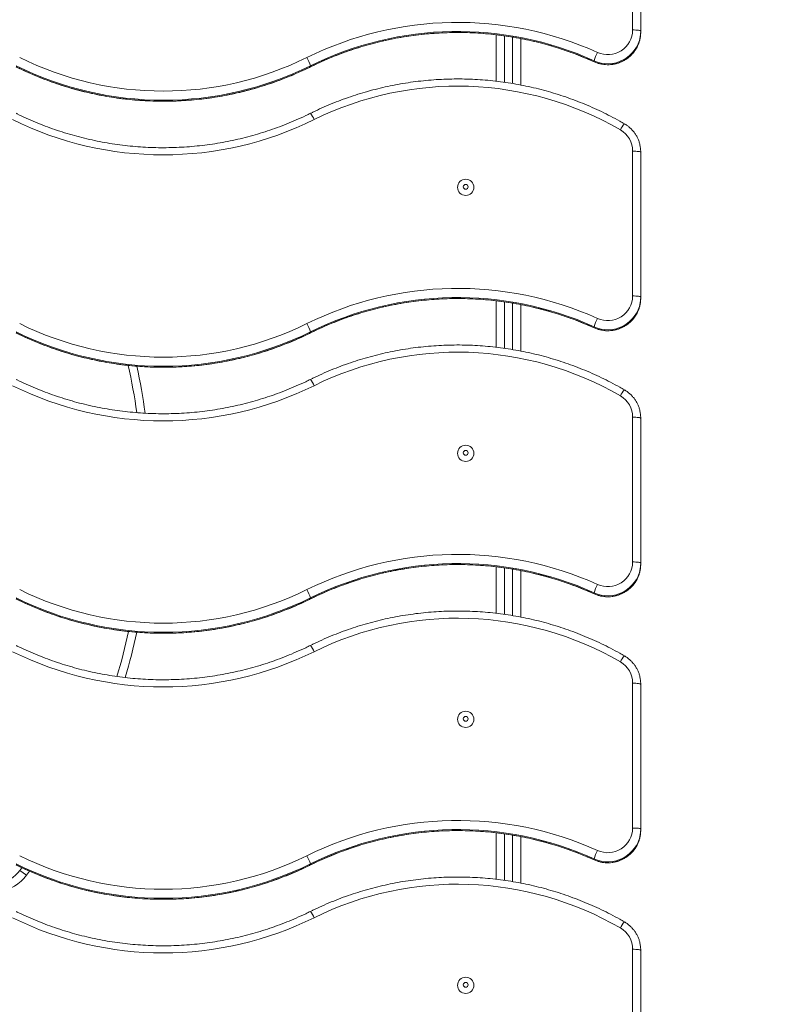
# Model space of a CAD drawing. Units: millimetres. Extents: x 21 to 168, y 24 to 240.
# Drawn here: x 122 to 137, y 90 to 110 of the extents above; entities that cross this region are included whole.
import ezdxf

# ---------------------------------------------------------------- set-up
doc = ezdxf.new("R2010")
doc.units = ezdxf.units.MM
doc.styles.add('SLDTEXTSTYLE0', font='TXT', dxfattribs={"width": 0.663})
doc.dimstyles.new('SLDDIMSTYLE0', dxfattribs={"dimtxt": 5, "dimasz": 3.302, "dimexe": 0, "dimexo": 0.0625, "dimgap": 1.25, "dimtad": 2, "dimlfac": 50, "dimrnd": 1e-09, "dimzin": 12, "dimdsep": 46, "dimtxsty": 'SLDTEXTSTYLE0', "dimsah": 1, "dimcen": 0.09, "dimadec": 0, "dimazin": 0, "dimtfac": 1, "dimtofl": 0, "dimtmove": 0, "dimatfit": 3, "dimfxl": 0, "dimfrac": 2, "dimtolj": 1, "dimtzin": 12, "dimarcsym": 0})
doc.dimstyles.new('SLDDIMSTYLE1', dxfattribs={"dimtxt": 5, "dimasz": 3.302, "dimexe": 0, "dimexo": 0.0625, "dimgap": 1.25, "dimtad": 2, "dimdec": 0, "dimlfac": 50, "dimrnd": 1e-09, "dimzin": 12, "dimdsep": 46, "dimtxsty": 'SLDTEXTSTYLE0', "dimsah": 1, "dimcen": 0.09, "dimadec": 0, "dimazin": 0, "dimtfac": 1, "dimtdec": 0, "dimtofl": 0, "dimtmove": 0, "dimatfit": 3, "dimfxl": 0, "dimfrac": 2, "dimtolj": 1, "dimtzin": 12, "dimarcsym": 0})

# ---------------------------------------------------------------- blocks, each defined once
blk = doc.blocks.new('*D2')
at = {"color": 7, "linetype": 'Continuous', "lineweight": 0}
for p, q in [((86.148, 132.619), (63.873, 132.619)), ((64.873, 64.949), (64.873, 132.619)), ((136.399, 64.949), (63.873, 64.949))]:
    blk.add_line(p, q, dxfattribs=at)
for points in [[(64.873, 132.619), (64.365, 129.317), (65.381, 129.317)], [(64.873, 64.949), (65.381, 68.251), (64.365, 68.251)]]:
    blk.add_solid(points, dxfattribs=at)
at = {"color": 7, "linetype": 'Continuous', "lineweight": 0, "insert": (58.427, 87.197), "char_height": 5, "attachment_point": 1, "rotation": 90, "style": 'SLDTEXTSTYLE0'}
blk.add_mtext('3400', dxfattribs=at)
blk = doc.blocks.new('*D3')
at = {"color": 7, "linetype": 'Continuous', "lineweight": 0}
for p, q in [((74.452, 120.443), (74.452, 53.9)), ((148.385, 76.934), (148.385, 53.9)), ((148.385, 54.9), (74.452, 54.9))]:
    blk.add_line(p, q, dxfattribs=at)
for points in [[(74.452, 54.9), (77.754, 54.392), (77.754, 55.408)], [(148.385, 54.9), (145.083, 55.408), (145.083, 54.392)]]:
    blk.add_solid(points, dxfattribs=at)
at = {"color": 7, "linetype": 'Continuous', "lineweight": 0, "insert": (102.698, 61.345), "char_height": 5, "attachment_point": 1, "style": 'SLDTEXTSTYLE0'}
blk.add_mtext('3700', dxfattribs=at)

msp = doc.modelspace()

# ---------------------------------------------------------------- linework, layer by layer
at = {"color": 7, "linetype": 'Continuous', "lineweight": 15}
for p, q in [((133.65908, 109.36373), (133.65908, 112.20499)), ((133.81908, 112.18553), (133.81908, 109.34428)), ((130.98272, 108.35648), (130.98272, 109.26878)), ((131.46272, 109.19383), (131.46272, 108.28225)), ((133.81908, 109.34428), (133.81908, 109.32482)), ((127.33607, 108.65903), (127.33607, 108.63958)), ((132.90326, 108.75859), (132.90326, 108.73913)), ((133.65908, 104.14226), (133.65908, 106.98352)), ((133.81908, 106.96407), (133.81908, 104.12281)), ((130.98272, 103.13502), (130.98272, 104.04731)), ((133.81908, 104.12281), (133.81908, 104.10335)), ((131.46272, 103.97236), (131.46272, 103.06078)), ((127.33607, 103.43757), (127.33607, 103.41811)), ((132.90326, 103.53712), (132.90326, 103.51767)), ((133.65908, 98.9208), (133.65908, 101.76205)), ((133.81908, 101.7426), (133.81908, 98.90134)), ((130.98272, 97.91355), (130.98272, 98.82585)), ((133.81908, 98.90134), (133.81908, 98.88189)), ((131.46272, 98.75089), (131.46272, 97.83932)), ((127.33607, 98.2161), (127.33607, 98.19665)), ((132.90326, 98.31566), (132.90326, 98.2962)), ((133.65908, 93.69933), (133.65908, 96.54059)), ((133.81908, 96.52113), (133.81908, 93.67988)), ((130.98272, 92.69208), (130.98272, 93.60438)), ((133.81908, 93.67988), (133.81908, 93.66042)), ((131.46272, 93.52943), (131.46272, 92.61785)), ((127.33607, 92.99463), (127.33607, 92.97518)), ((132.90326, 93.09419), (132.90326, 93.07473)), ((121.76118, 92.77051), (121.63277, 92.86595)), ((121.82078, 92.85138), (121.76118, 92.77051)), ((133.65908, 88.47786), (133.65908, 91.31912)), ((133.81908, 91.29967), (133.81908, 88.45841))]:
    msp.add_line(p, q, dxfattribs=at)
at = {"color": 8, "linetype": 'Continuous', "lineweight": 15}
for p, q in [((131.14272, 109.24775), (131.14272, 108.33612)), ((131.30272, 108.31151), (131.30272, 109.22271)), ((127.33565, 108.63831), (127.33607, 108.63958)), ((132.90367, 108.73787), (132.90326, 108.73913)), ((131.14272, 104.02628), (131.14272, 103.11465)), ((131.30272, 103.09004), (131.30272, 104.00124)), ((127.33565, 103.41684), (127.33607, 103.41811)), ((132.90367, 103.5164), (132.90326, 103.51767)), ((131.14272, 98.80482), (131.14272, 97.89319)), ((131.30272, 97.86857), (131.30272, 98.77978)), ((127.33565, 98.19537), (127.33607, 98.19665)), ((132.90367, 98.29494), (132.90326, 98.2962)), ((131.14272, 93.58335), (131.14272, 92.67172)), ((131.30272, 92.64711), (131.30272, 93.55831)), ((127.33565, 92.97391), (127.33607, 92.97518)), ((132.90367, 93.07347), (132.90326, 93.07473)), ((121.63277, 92.86595), (121.67206, 92.91911))]:
    msp.add_line(p, q, dxfattribs=at)
at = {"color": 7, "linetype": 'Continuous', "lineweight": 15, "flags": 128}
for points in [[(133.65908, 109.36373), (133.6903, 109.36336), (133.72031, 109.36225), (133.74797, 109.36045), (133.77222, 109.35803), (133.79212, 109.35509), (133.8069, 109.35172), (133.81601, 109.34807), (133.81908, 109.34428)], [(133.81908, 109.34428), (133.81551, 109.2768), (133.80858, 109.22894)], [(133.8139, 109.24368), (133.81551, 109.25735), (133.81908, 109.32482)], [(133.80843, 107.08019), (133.81557, 107.03092), (133.81908, 106.96407)], [(133.65908, 106.98352), (133.6903, 106.98315), (133.72031, 106.98204), (133.74797, 106.98024), (133.77222, 106.97782), (133.79212, 106.97487), (133.8069, 106.97151), (133.81601, 106.96786), (133.81908, 106.96407)], [(133.65908, 104.14226), (133.6903, 104.14189), (133.72031, 104.14078), (133.74797, 104.13899), (133.77222, 104.13657), (133.79212, 104.13362), (133.8069, 104.13025), (133.81601, 104.1266), (133.81908, 104.12281)], [(133.81908, 104.12281), (133.81551, 104.05534), (133.80858, 104.00747)], [(133.8139, 104.02221), (133.81551, 104.03588), (133.81908, 104.10335)], [(133.80843, 101.85872), (133.81557, 101.80945), (133.81908, 101.7426)], [(133.65908, 101.76205), (133.6903, 101.76168), (133.72031, 101.76057), (133.74797, 101.75878), (133.77222, 101.75636), (133.79212, 101.75341), (133.8069, 101.75004), (133.81601, 101.74639), (133.81908, 101.7426)], [(133.65908, 98.9208), (133.6903, 98.92042), (133.72031, 98.91932), (133.74797, 98.91752), (133.77222, 98.9151), (133.79212, 98.91215), (133.8069, 98.90879), (133.81601, 98.90514), (133.81908, 98.90134)], [(133.81908, 98.90134), (133.81551, 98.83387), (133.80858, 98.78601)], [(133.8139, 98.80075), (133.81551, 98.81441), (133.81908, 98.88189)], [(133.80843, 96.63725), (133.81557, 96.58798), (133.81908, 96.52113)], [(133.65908, 96.54059), (133.6903, 96.54021), (133.72031, 96.53911), (133.74797, 96.53731), (133.77222, 96.53489), (133.79212, 96.53194), (133.8069, 96.52858), (133.81601, 96.52493), (133.81908, 96.52113)], [(133.65908, 93.69933), (133.6903, 93.69896), (133.72031, 93.69785), (133.74797, 93.69605), (133.77222, 93.69363), (133.79212, 93.69068), (133.8069, 93.68732), (133.81601, 93.68367), (133.81908, 93.67988)], [(133.81908, 93.67988), (133.81551, 93.6124), (133.80858, 93.56454)], [(133.8139, 93.57928), (133.81551, 93.59295), (133.81908, 93.66042)], [(133.80843, 91.41579), (133.81557, 91.36652), (133.81908, 91.29967)], [(133.65908, 91.31912), (133.6903, 91.31875), (133.72031, 91.31764), (133.74797, 91.31584), (133.77222, 91.31342), (133.79212, 91.31047), (133.8069, 91.30711), (133.81601, 91.30346), (133.81908, 91.29967)]]:
    msp.add_lwpolyline(points, dxfattribs=at)
at = {"color": 7, "linetype": 'Continuous', "lineweight": 15}
for centre, radius in [((130.38288, 106.27387), 0.15964), ((130.38281, 106.2842), 0.04674), ((130.38288, 101.0529), 0.15964), ((130.38281, 101.06323), 0.04674), ((130.38288, 95.83193), 0.15964), ((130.38281, 95.84226), 0.04674), ((130.38288, 90.61096), 0.15964), ((130.38281, 90.62129), 0.04674)]:
    msp.add_circle(centre, radius, dxfattribs=at)
for centre, radius, start, end in [((130.22514, 102.82796), 6.68403, 65.759457, 116.289502), ((130.22514, 102.81081), 6.52292, 65.759246, 116.289712), ((130.22514, 102.7913), 6.52297, 65.759457, 116.289502), ((133.1714, 109.36655), 0.48769, 245.530326, 359.669295), ((124.44707, 114.5241), 6.3615, 243.70935, 296.29065), ((126.33675, 108.3145), 1.05704, 19.022871, 28.60937), ((133.99539, 108.41377), 1.14528, 153.618826, 162.477317), ((124.44707, 114.50696), 6.52261, 243.709626, 296.290374), ((124.44707, 114.4875), 6.52261, 243.709626, 296.290374), ((130.22492, 101.90035), 6.36054, 59.870881, 116.293382), ((124.44707, 113.59513), 6.68367, 243.709626, 296.290374), ((133.17534, 106.98285), 0.48374, 0.080026, 59.947896), ((130.22514, 97.60649), 6.68403, 65.759457, 116.289502), ((130.22514, 97.58934), 6.52292, 65.759246, 116.289712), ((130.22514, 97.56983), 6.52297, 65.759457, 116.289502), ((133.1714, 104.14508), 0.48769, 245.530326, 359.669295), ((124.44707, 109.30264), 6.3615, 243.70935, 296.29065), ((126.33675, 103.09303), 1.05704, 19.022871, 28.60937), ((133.99539, 103.1923), 1.14528, 153.618826, 162.477317), ((124.44707, 109.28549), 6.52261, 243.709626, 296.290374), ((124.44707, 109.26603), 6.52261, 243.709626, 296.290374), ((130.22492, 96.67888), 6.36054, 59.870881, 116.293382), ((111.82291, 100.15699), 12.38262, 7.817332, 12.152616), ((124.44707, 108.37366), 6.68367, 243.709626, 296.290374), ((133.17534, 101.76138), 0.48374, 0.080026, 59.947896), ((130.22514, 92.38503), 6.68403, 65.759457, 116.289502), ((130.22514, 92.36787), 6.52292, 65.759246, 116.289712), ((130.22514, 92.34836), 6.52297, 65.759457, 116.289502), ((133.1714, 98.92361), 0.48769, 245.530326, 359.669295), ((124.44707, 104.08117), 6.3615, 243.70935, 296.29065), ((126.33675, 97.87156), 1.05704, 19.022871, 28.60937), ((133.99539, 97.97083), 1.14528, 153.618826, 162.477317), ((124.44707, 104.06402), 6.52261, 243.709626, 296.290374), ((124.44707, 104.04457), 6.52261, 243.709626, 296.290374), ((130.22492, 91.45741), 6.36054, 59.870881, 116.293382), ((111.82291, 100.15699), 12.38262, 343.555156, 347.809355), ((124.44707, 103.15219), 6.68367, 243.709626, 296.290374), ((133.17534, 96.53991), 0.48374, 0.080026, 59.947896), ((130.22514, 87.16356), 6.68403, 65.759457, 116.289502), ((130.22514, 87.14641), 6.52292, 65.759246, 116.289712), ((130.22514, 87.1269), 6.52297, 65.759457, 116.289502), ((133.1714, 93.70215), 0.48769, 245.530326, 359.669295), ((124.44707, 98.8597), 6.3615, 243.70935, 296.29065), ((126.33675, 92.6501), 1.05704, 19.022871, 28.60937), ((133.99539, 92.74937), 1.14528, 153.618826, 162.477317), ((124.44707, 98.84255), 6.52261, 243.709626, 296.290374), ((124.44707, 98.8231), 6.52261, 243.709626, 296.290374), ((121.1191, 93.24773), 0.8, 233.282708, 323.378943), ((121.1191, 93.24773), 0.64, 233.282708, 323.378943), ((130.22492, 86.23595), 6.36054, 59.870881, 116.293382), ((124.44707, 97.93072), 6.68367, 243.709626, 296.290374), ((133.17534, 91.31844), 0.48374, 0.080026, 59.947896)]:
    msp.add_arc(centre, radius, start, end, dxfattribs=at)
at = {"color": 8, "linetype": 'Continuous', "lineweight": 15}
for centre, radius, start, end in [((133.17137, 109.3293), 0.64821, 245.567944, 352.409887), ((133.17136, 109.349), 0.64843, 245.577965, 349.329623), ((126.86481, 107.37472), 0.58858, 22.800463, 36.737695), ((133.88961, 107.16905), 0.52618, 138.100295, 153.776168), ((133.17137, 104.10783), 0.64821, 245.567944, 352.409887), ((133.17136, 104.12754), 0.64843, 245.577965, 349.329623), ((111.82291, 100.15699), 12.22262, 7.972816, 12.389109), ((126.86481, 102.15326), 0.58858, 22.800463, 36.737695), ((133.88961, 101.94758), 0.52618, 138.100295, 153.776168), ((133.17137, 98.88637), 0.64821, 245.567944, 352.409887), ((133.17136, 98.90607), 0.64843, 245.577965, 349.329623), ((111.82291, 100.15699), 12.22262, 343.437333, 347.716558), ((126.86481, 96.93179), 0.58858, 22.800463, 36.737695), ((133.88961, 96.72612), 0.52618, 138.100295, 153.776168), ((133.17137, 93.6649), 0.64821, 245.567944, 352.409887), ((133.17136, 93.6846), 0.64843, 245.577965, 349.329623), ((126.86481, 91.71032), 0.58858, 22.800463, 36.737695), ((133.88961, 91.50465), 0.52618, 138.100295, 153.776168)]:
    msp.add_arc(centre, radius, start, end, dxfattribs=at)
at = {"color": 7, "linetype": 'Continuous', "lineweight": 15}
for points, knots in [([(127.33564, 108.63831), (127.36711, 108.65367), (127.45908, 108.69858), (127.61365, 108.76876), (127.80006, 108.84686), (127.98888, 108.91906), (128.17986, 108.9854), (128.37284, 109.04579), (128.56763, 109.10016), (128.76403, 109.14848), (128.96186, 109.19069), (129.16091, 109.22675), (129.36101, 109.25663), (129.56194, 109.28029), (129.76352, 109.29771), (129.96556, 109.30888), (130.16784, 109.31379), (130.37018, 109.31243), (130.57238, 109.3048), (130.77424, 109.29091), (130.97556, 109.27077), (131.17615, 109.24441), (131.37582, 109.21185), (131.57436, 109.17311), (131.77159, 109.12824), (131.96731, 109.07729), (132.16133, 109.02029), (132.35348, 108.95734), (132.5435, 108.88835), (132.72716, 108.81561), (132.84624, 108.76316), (132.90367, 108.73787)], [0, 0, 0, 0, 0.01827589, 0.05342359, 0.08857216, 0.12372051, 0.15886865, 0.19401659, 0.22916434, 0.26431193, 0.29945936, 0.33460666, 0.36975383, 0.40490091, 0.44004789, 0.47519481, 0.51034168, 0.54548851, 0.58063533, 0.61578215, 0.65092898, 0.68607585, 0.72122277, 0.75636976, 0.79151684, 0.82666402, 0.86181133, 0.89695878, 0.93210638, 0.96725415, 1, 1, 1, 1]), ([(132.90367, 108.73787), (132.91551, 108.73279), (132.94694, 108.71929), (132.99993, 108.70229), (133.0625, 108.68847), (133.12618, 108.68094), (133.19029, 108.67967), (133.25422, 108.68471), (133.31734, 108.69599), (133.37904, 108.71342), (133.4387, 108.73681), (133.49576, 108.76595), (133.54964, 108.80054), (133.59983, 108.84026), (133.64583, 108.8847), (133.68719, 108.93344), (133.72351, 108.98599), (133.75441, 109.04185), (133.77974, 109.10045), (133.79867, 109.16129), (133.80984, 109.20925), (133.81257, 109.23695), (133.81322, 109.24354)], [0, 0, 0, 0, 0.031949432, 0.084809871, 0.137689241, 0.190576345, 0.243469476, 0.29636671, 0.34926543, 0.402163367, 0.455058408, 0.507948532, 0.560831891, 0.613706874, 0.666572176, 0.719426856, 0.77227038, 0.825102648, 0.877924016, 0.930735278, 0.983537648, 1, 1, 1, 1]), ([(121.55849, 108.63831), (121.59074, 108.62256), (121.68351, 108.57727), (121.83893, 108.50679), (122.02541, 108.42876), (122.21429, 108.35662), (122.40534, 108.29036), (122.59839, 108.23005), (122.79323, 108.17575), (122.9897, 108.12752), (123.18758, 108.08541), (123.38669, 108.04944), (123.58683, 108.01967), (123.78782, 107.99611), (123.98944, 107.9788), (124.19152, 107.96775), (124.39384, 107.96296), (124.59621, 107.96445), (124.79844, 107.9722), (125.00033, 107.98623), (125.20168, 108.0065), (125.40229, 108.03301), (125.60197, 108.06572), (125.80052, 108.10461), (125.99776, 108.14963), (126.19348, 108.20074), (126.3875, 108.25789), (126.57963, 108.32103), (126.76967, 108.3901), (126.95746, 108.46501), (127.13953, 108.54432), (127.26498, 108.60347), (127.32893, 108.63499), (127.33564, 108.63831)], [0, 0, 0, 0, 0.01800329, 0.05179484, 0.08558748, 0.11938033, 0.15317338, 0.18696662, 0.22076004, 0.25455361, 0.28834733, 0.32214119, 0.35593516, 0.38972923, 0.42352338, 0.45731761, 0.49111189, 0.5249062, 0.55870053, 0.59249486, 0.62628917, 0.66008344, 0.69387766, 0.72767182, 0.76146588, 0.79525984, 0.82905369, 0.86284741, 0.89664097, 0.93043438, 0.96422761, 0.99624201, 1, 1, 1, 1]), ([(133.49797, 107.52045), (133.46686, 107.53831), (133.37738, 107.5897), (133.2271, 107.67043), (133.04634, 107.76076), (132.86278, 107.84536), (132.67666, 107.92426), (132.48815, 107.99735), (132.29743, 108.06455), (132.1047, 108.12582), (131.91012, 108.18108), (131.71391, 108.23028), (131.51624, 108.27337), (131.31731, 108.31032), (131.11732, 108.34108), (130.91646, 108.36563), (130.71492, 108.38395), (130.5129, 108.396), (130.31061, 108.40179), (130.10823, 108.4013), (129.90596, 108.39455), (129.70401, 108.38152), (129.50256, 108.36224), (129.30182, 108.33673), (129.10198, 108.30501), (128.90323, 108.26711), (128.70577, 108.22306), (128.50979, 108.17292), (128.31549, 108.11673), (128.12305, 108.05454), (127.93266, 107.98641), (127.7445, 107.91243), (127.56204, 107.83401), (127.42652, 107.771), (127.35287, 107.73483), (127.33649, 107.72679)], [0, 0, 0, 0, 0.01677896, 0.04827167, 0.07976542, 0.11125939, 0.14275356, 0.17424794, 0.2057425, 0.23723724, 0.26873214, 0.3002272, 0.33172239, 0.36321771, 0.39471314, 0.42620867, 0.45770428, 0.48919995, 0.52069568, 0.55219144, 0.58368722, 0.615183, 0.64667877, 0.67817451, 0.70967019, 0.74116582, 0.77266137, 0.80415683, 0.83565218, 0.8671474, 0.8986425, 0.93013744, 0.96163223, 0.99146958, 1, 1, 1, 1]), ([(127.33649, 107.72679), (127.30503, 107.71142), (127.21306, 107.66651), (127.05849, 107.59633), (126.87208, 107.51824), (126.68326, 107.44603), (126.49227, 107.37969), (126.29929, 107.31931), (126.10451, 107.26493), (125.9081, 107.21661), (125.71028, 107.1744), (125.51122, 107.13834), (125.31113, 107.10847), (125.11019, 107.0848), (124.90861, 107.06738), (124.70658, 107.05621), (124.5043, 107.0513), (124.30196, 107.05266), (124.09976, 107.06029), (123.8979, 107.07418), (123.69658, 107.09432), (123.49598, 107.12068), (123.29632, 107.15325), (123.09777, 107.19198), (122.90055, 107.23685), (122.70482, 107.2878), (122.5108, 107.3448), (122.31867, 107.40777), (122.12861, 107.47667), (121.9408, 107.55142), (121.7587, 107.63056), (121.63158, 107.69036), (121.566, 107.72267), (121.55764, 107.72679)], [0, 0, 0, 0, 0.017563458, 0.05134102, 0.085119427, 0.118897618, 0.152675604, 0.1864534, 0.220231019, 0.254008476, 0.287785785, 0.321562963, 0.355340025, 0.389116987, 0.422893867, 0.456670681, 0.490447447, 0.524224182, 0.558000902, 0.591777619, 0.625554353, 0.659331119, 0.693107936, 0.72688482, 0.76066179, 0.79443886, 0.828216049, 0.861993371, 0.895770843, 0.929548479, 0.963326295, 0.995327231, 1, 1, 1, 1]), ([(133.80783, 107.08051), (133.80476, 107.09645), (133.79765, 107.13322), (133.77928, 107.18909), (133.75415, 107.24767), (133.72315, 107.30345), (133.68682, 107.35592), (133.64546, 107.40461), (133.59942, 107.44889), (133.55034, 107.4881), (133.51509, 107.50987), (133.49797, 107.52045)], [0, 0, 0, 0, 0.08775367, 0.20253019, 0.31731376, 0.43210897, 0.54691995, 0.66175013, 0.77660216, 0.89147781, 1, 1, 1, 1]), ([(127.33564, 103.41684), (127.36711, 103.4322), (127.45908, 103.47711), (127.61365, 103.5473), (127.80006, 103.62539), (127.98888, 103.69759), (128.17986, 103.76393), (128.37284, 103.82432), (128.56763, 103.8787), (128.76403, 103.92701), (128.96186, 103.96922), (129.16091, 104.00528), (129.36101, 104.03516), (129.56194, 104.05882), (129.76352, 104.07625), (129.96556, 104.08742), (130.16784, 104.09232), (130.37018, 104.09096), (130.57238, 104.08333), (130.77424, 104.06944), (130.97556, 104.04931), (131.17615, 104.02294), (131.37582, 103.99038), (131.57436, 103.95164), (131.77159, 103.90678), (131.96731, 103.85582), (132.16133, 103.79882), (132.35348, 103.73587), (132.5435, 103.66689), (132.72716, 103.59414), (132.84624, 103.5417), (132.90367, 103.5164)], [0, 0, 0, 0, 0.01827589, 0.05342359, 0.08857216, 0.12372051, 0.15886865, 0.19401659, 0.22916434, 0.26431193, 0.29945936, 0.33460666, 0.36975383, 0.40490091, 0.44004789, 0.47519481, 0.51034168, 0.54548851, 0.58063533, 0.61578215, 0.65092898, 0.68607585, 0.72122277, 0.75636976, 0.79151684, 0.82666402, 0.86181133, 0.89695878, 0.93210638, 0.96725415, 1, 1, 1, 1]), ([(132.90367, 103.5164), (132.91551, 103.51132), (132.94694, 103.49783), (132.99993, 103.48083), (133.0625, 103.46701), (133.12618, 103.45948), (133.19029, 103.45821), (133.25422, 103.46324), (133.31734, 103.47452), (133.37904, 103.49195), (133.4387, 103.51534), (133.49576, 103.54448), (133.54964, 103.57908), (133.59983, 103.61879), (133.64583, 103.66323), (133.68719, 103.71197), (133.72351, 103.76452), (133.75441, 103.82038), (133.77974, 103.87898), (133.79867, 103.93982), (133.80984, 103.98778), (133.81257, 104.01548), (133.81322, 104.02207)], [0, 0, 0, 0, 0.03194943, 0.08480987, 0.13768924, 0.19057635, 0.24346948, 0.29636671, 0.34926543, 0.40216337, 0.45505841, 0.50794853, 0.56083189, 0.61370687, 0.66657218, 0.71942686, 0.77227038, 0.82510265, 0.87792402, 0.93073528, 0.98353765, 1, 1, 1, 1]), ([(121.55849, 103.41684), (121.59074, 103.4011), (121.68351, 103.35581), (121.83893, 103.28532), (122.02541, 103.20729), (122.21429, 103.13516), (122.40534, 103.06889), (122.59839, 103.00858), (122.79323, 102.95429), (122.9897, 102.90606), (123.18758, 102.86394), (123.38669, 102.82798), (123.58683, 102.7982), (123.78782, 102.77465), (123.98944, 102.75733), (124.19152, 102.74628), (124.39384, 102.74149), (124.59621, 102.74298), (124.79844, 102.75074), (125.00033, 102.76476), (125.20168, 102.78504), (125.40229, 102.81154), (125.60197, 102.84425), (125.80052, 102.88314), (125.99776, 102.92816), (126.19348, 102.97927), (126.3875, 103.03642), (126.57963, 103.09956), (126.76967, 103.16863), (126.95746, 103.24355), (127.13953, 103.32285), (127.26498, 103.382), (127.32893, 103.41353), (127.33564, 103.41684)], [0, 0, 0, 0, 0.01800329, 0.05179484, 0.08558748, 0.11938033, 0.15317338, 0.18696662, 0.22076004, 0.25455361, 0.28834733, 0.32214119, 0.35593516, 0.38972923, 0.42352338, 0.45731761, 0.49111189, 0.5249062, 0.55870053, 0.59249486, 0.62628917, 0.66008344, 0.69387766, 0.72767182, 0.76146588, 0.79525984, 0.82905369, 0.86284741, 0.89664097, 0.93043438, 0.96422761, 0.99624201, 1, 1, 1, 1]), ([(133.49797, 102.29898), (133.46686, 102.31684), (133.37738, 102.36824), (133.2271, 102.44896), (133.04634, 102.53929), (132.86278, 102.6239), (132.67666, 102.70279), (132.48815, 102.77588), (132.29743, 102.84309), (132.1047, 102.90435), (131.91012, 102.95961), (131.71391, 103.00881), (131.51624, 103.05191), (131.31731, 103.08885), (131.11732, 103.11962), (130.91646, 103.14417), (130.71492, 103.16248), (130.5129, 103.17453), (130.31061, 103.18032), (130.10823, 103.17984), (129.90596, 103.17308), (129.70401, 103.16006), (129.50256, 103.14078), (129.30182, 103.11526), (129.10198, 103.08354), (128.90323, 103.04564), (128.70577, 103.0016), (128.50979, 102.95145), (128.31549, 102.89526), (128.12305, 102.83307), (127.93266, 102.76495), (127.7445, 102.69097), (127.56204, 102.61254), (127.42652, 102.54953), (127.35287, 102.51336), (127.33649, 102.50532)], [0, 0, 0, 0, 0.01677896, 0.04827167, 0.07976542, 0.11125939, 0.14275356, 0.17424794, 0.2057425, 0.23723724, 0.26873214, 0.3002272, 0.33172239, 0.36321771, 0.39471314, 0.42620867, 0.45770428, 0.48919995, 0.52069568, 0.55219144, 0.58368722, 0.615183, 0.64667877, 0.67817451, 0.70967019, 0.74116582, 0.77266137, 0.80415683, 0.83565218, 0.8671474, 0.8986425, 0.93013744, 0.96163223, 0.99146958, 1, 1, 1, 1]), ([(127.33649, 102.50532), (127.30503, 102.48995), (127.21306, 102.44504), (127.05849, 102.37486), (126.87208, 102.29677), (126.68326, 102.22456), (126.49227, 102.15822), (126.29929, 102.09784), (126.10451, 102.04346), (125.9081, 101.99514), (125.71028, 101.95293), (125.51122, 101.91687), (125.31113, 101.887), (125.11019, 101.86334), (124.90861, 101.84591), (124.70658, 101.83474), (124.5043, 101.82983), (124.30196, 101.83119), (124.09976, 101.83882), (123.8979, 101.85271), (123.69658, 101.87285), (123.49598, 101.89921), (123.29632, 101.93178), (123.09777, 101.97051), (122.90055, 102.01538), (122.70482, 102.06634), (122.5108, 102.12333), (122.31867, 102.18631), (122.12861, 102.25521), (121.9408, 102.32995), (121.7587, 102.4091), (121.63158, 102.46889), (121.566, 102.5012), (121.55764, 102.50532)], [0, 0, 0, 0, 0.01756346, 0.05134102, 0.08511943, 0.11889762, 0.1526756, 0.1864534, 0.22023102, 0.25400848, 0.28778579, 0.32156296, 0.35534002, 0.38911699, 0.42289387, 0.45667068, 0.49044745, 0.52422418, 0.5580009, 0.59177762, 0.62555435, 0.65933112, 0.69310794, 0.72688482, 0.76066179, 0.79443886, 0.82821605, 0.86199337, 0.89577084, 0.92954848, 0.96332629, 0.99532723, 1, 1, 1, 1]), ([(133.80783, 101.85905), (133.80476, 101.87498), (133.79765, 101.91175), (133.77928, 101.96763), (133.75415, 102.02621), (133.72315, 102.08198), (133.68682, 102.13446), (133.64546, 102.18314), (133.59942, 102.22743), (133.55034, 102.26663), (133.51509, 102.2884), (133.49797, 102.29898)], [0, 0, 0, 0, 0.087753673, 0.202530192, 0.317313756, 0.432108973, 0.546919952, 0.661750133, 0.776602164, 0.891477814, 1, 1, 1, 1]), ([(127.33564, 98.19537), (127.36711, 98.21074), (127.45908, 98.25565), (127.61365, 98.32583), (127.80006, 98.40392), (127.98888, 98.47613), (128.17986, 98.54247), (128.37284, 98.60285), (128.56763, 98.65723), (128.76403, 98.70555), (128.96186, 98.74776), (129.16091, 98.78382), (129.36101, 98.81369), (129.56194, 98.83735), (129.76352, 98.85478), (129.96556, 98.86595), (130.16784, 98.87086), (130.37018, 98.8695), (130.57238, 98.86187), (130.77424, 98.84798), (130.97556, 98.82784), (131.17615, 98.80148), (131.37582, 98.76891), (131.57436, 98.73018), (131.77159, 98.68531), (131.96731, 98.63436), (132.16133, 98.57736), (132.35348, 98.5144), (132.5435, 98.44542), (132.72716, 98.37268), (132.84624, 98.32023), (132.90367, 98.29493)], [0, 0, 0, 0, 0.01827589, 0.05342359, 0.08857216, 0.12372051, 0.15886865, 0.19401659, 0.22916434, 0.26431193, 0.29945936, 0.33460666, 0.36975383, 0.40490091, 0.44004789, 0.47519481, 0.51034168, 0.54548851, 0.58063533, 0.61578215, 0.65092898, 0.68607585, 0.72122277, 0.75636976, 0.79151684, 0.82666402, 0.86181133, 0.89695878, 0.93210638, 0.96725415, 1, 1, 1, 1]), ([(132.90367, 98.29493), (132.91551, 98.28985), (132.94694, 98.27636), (132.99993, 98.25936), (133.0625, 98.24554), (133.12618, 98.23801), (133.19029, 98.23674), (133.25422, 98.24177), (133.31734, 98.25306), (133.37904, 98.27048), (133.4387, 98.29388), (133.49576, 98.32301), (133.54964, 98.35761), (133.59983, 98.39732), (133.64583, 98.44177), (133.68719, 98.4905), (133.72351, 98.54306), (133.75441, 98.59892), (133.77974, 98.65752), (133.79867, 98.71836), (133.80984, 98.76631), (133.81257, 98.79402), (133.81322, 98.8006)], [0, 0, 0, 0, 0.03194943, 0.08480987, 0.13768924, 0.19057635, 0.24346948, 0.29636671, 0.34926543, 0.40216337, 0.45505841, 0.50794853, 0.56083189, 0.61370687, 0.66657218, 0.71942686, 0.77227038, 0.82510265, 0.87792402, 0.93073528, 0.98353765, 1, 1, 1, 1]), ([(121.55849, 98.19537), (121.59074, 98.17963), (121.68351, 98.13434), (121.83893, 98.06386), (122.02541, 97.98582), (122.21429, 97.91369), (122.40534, 97.84742), (122.59839, 97.78711), (122.79323, 97.73282), (122.9897, 97.68459), (123.18758, 97.64247), (123.38669, 97.60651), (123.58683, 97.57674), (123.78782, 97.55318), (123.98944, 97.53587), (124.19152, 97.52481), (124.39384, 97.52002), (124.59621, 97.52151), (124.79844, 97.52927), (125.00033, 97.54329), (125.20168, 97.56357), (125.40229, 97.59008), (125.60197, 97.62279), (125.80052, 97.66167), (125.99776, 97.70669), (126.19348, 97.7578), (126.3875, 97.81496), (126.57963, 97.8781), (126.76967, 97.94716), (126.95746, 98.02208), (127.13953, 98.10139), (127.26498, 98.16053), (127.32893, 98.19206), (127.33564, 98.19537)], [0, 0, 0, 0, 0.01800329, 0.05179484, 0.08558748, 0.11938033, 0.15317338, 0.18696662, 0.22076004, 0.25455361, 0.28834733, 0.32214119, 0.35593516, 0.38972923, 0.42352338, 0.45731761, 0.49111189, 0.5249062, 0.55870053, 0.59249486, 0.62628917, 0.66008344, 0.69387766, 0.72767182, 0.76146588, 0.79525984, 0.82905369, 0.86284741, 0.89664097, 0.93043438, 0.96422761, 0.99624201, 1, 1, 1, 1]), ([(133.49797, 97.07751), (133.46686, 97.09538), (133.37738, 97.14677), (133.2271, 97.22749), (133.04634, 97.31782), (132.86278, 97.40243), (132.67666, 97.48133), (132.48815, 97.55441), (132.29743, 97.62162), (132.1047, 97.68288), (131.91012, 97.73814), (131.71391, 97.78734), (131.51624, 97.83044), (131.31731, 97.86739), (131.11732, 97.89815), (130.91646, 97.9227), (130.71492, 97.94101), (130.5129, 97.95307), (130.31061, 97.95886), (130.10823, 97.95837), (129.90596, 97.95161), (129.70401, 97.93859), (129.50256, 97.91931), (129.30182, 97.8938), (129.10198, 97.86207), (128.90323, 97.82417), (128.70577, 97.78013), (128.50979, 97.72999), (128.31549, 97.67379), (128.12305, 97.61161), (127.93266, 97.54348), (127.7445, 97.4695), (127.56204, 97.39107), (127.42652, 97.32806), (127.35287, 97.29189), (127.33649, 97.28385)], [0, 0, 0, 0, 0.01677896, 0.04827167, 0.07976542, 0.11125939, 0.14275356, 0.17424794, 0.2057425, 0.23723724, 0.26873214, 0.3002272, 0.33172239, 0.36321771, 0.39471314, 0.42620867, 0.45770428, 0.48919995, 0.52069568, 0.55219144, 0.58368722, 0.615183, 0.64667877, 0.67817451, 0.70967019, 0.74116582, 0.77266137, 0.80415683, 0.83565218, 0.8671474, 0.8986425, 0.93013744, 0.96163223, 0.99146958, 1, 1, 1, 1]), ([(127.33649, 97.28385), (127.30503, 97.26849), (127.21306, 97.22358), (127.05849, 97.15339), (126.87208, 97.0753), (126.68326, 97.0031), (126.49227, 96.93676), (126.29929, 96.87637), (126.10451, 96.82199), (125.9081, 96.77368), (125.71028, 96.73147), (125.51122, 96.69541), (125.31113, 96.66553), (125.11019, 96.64187), (124.90861, 96.62445), (124.70658, 96.61327), (124.5043, 96.60837), (124.30196, 96.60973), (124.09976, 96.61736), (123.8979, 96.63125), (123.69658, 96.65138), (123.49598, 96.67775), (123.29632, 96.71031), (123.09777, 96.74905), (122.90055, 96.79391), (122.70482, 96.84487), (122.5108, 96.90186), (122.31867, 96.96484), (122.12861, 97.03374), (121.9408, 97.10849), (121.7587, 97.18763), (121.63158, 97.24743), (121.566, 97.27974), (121.55764, 97.28385)], [0, 0, 0, 0, 0.01756346, 0.05134102, 0.08511943, 0.11889762, 0.1526756, 0.1864534, 0.22023102, 0.25400848, 0.28778579, 0.32156296, 0.35534002, 0.38911699, 0.42289387, 0.45667068, 0.49044745, 0.52422418, 0.5580009, 0.59177762, 0.62555435, 0.65933112, 0.69310794, 0.72688482, 0.76066179, 0.79443886, 0.82821605, 0.86199337, 0.89577084, 0.92954848, 0.96332629, 0.99532723, 1, 1, 1, 1]), ([(133.80783, 96.63758), (133.80476, 96.65351), (133.79765, 96.69029), (133.77928, 96.74616), (133.75415, 96.80474), (133.72315, 96.86052), (133.68682, 96.91299), (133.64546, 96.96167), (133.59942, 97.00596), (133.55034, 97.04516), (133.51509, 97.06694), (133.49797, 97.07751)], [0, 0, 0, 0, 0.087753673, 0.202530192, 0.317313756, 0.432108973, 0.546919952, 0.661750133, 0.776602164, 0.891477814, 1, 1, 1, 1]), ([(127.33564, 92.9739), (127.36711, 92.98927), (127.45908, 93.03418), (127.61365, 93.10436), (127.80006, 93.18245), (127.98888, 93.25466), (128.17986, 93.321), (128.37284, 93.38138), (128.56763, 93.43576), (128.76403, 93.48408), (128.96186, 93.52629), (129.16091, 93.56235), (129.36101, 93.59222), (129.56194, 93.61589), (129.76352, 93.63331), (129.96556, 93.64448), (130.16784, 93.64939), (130.37018, 93.64803), (130.57238, 93.6404), (130.77424, 93.62651), (130.97556, 93.60637), (131.17615, 93.58001), (131.37582, 93.54744), (131.57436, 93.50871), (131.77159, 93.46384), (131.96731, 93.41289), (132.16133, 93.35589), (132.35348, 93.29294), (132.5435, 93.22395), (132.72716, 93.15121), (132.84624, 93.09876), (132.90367, 93.07347)], [0, 0, 0, 0, 0.01827589, 0.05342359, 0.08857216, 0.12372051, 0.15886865, 0.19401659, 0.22916434, 0.26431193, 0.29945936, 0.33460666, 0.36975383, 0.40490091, 0.44004789, 0.47519481, 0.51034168, 0.54548851, 0.58063533, 0.61578215, 0.65092898, 0.68607585, 0.72122277, 0.75636976, 0.79151684, 0.82666402, 0.86181133, 0.89695878, 0.93210638, 0.96725415, 1, 1, 1, 1]), ([(132.90367, 93.07347), (132.91551, 93.06839), (132.94694, 93.05489), (132.99993, 93.03789), (133.0625, 93.02407), (133.12618, 93.01654), (133.19029, 93.01527), (133.25422, 93.02031), (133.31734, 93.03159), (133.37904, 93.04902), (133.4387, 93.07241), (133.49576, 93.10155), (133.54964, 93.13614), (133.59983, 93.17586), (133.64583, 93.2203), (133.68719, 93.26904), (133.72351, 93.32159), (133.75441, 93.37745), (133.77974, 93.43605), (133.79867, 93.49689), (133.80984, 93.54485), (133.81257, 93.57255), (133.81322, 93.57914)], [0, 0, 0, 0, 0.03194943, 0.08480987, 0.13768924, 0.19057635, 0.24346948, 0.29636671, 0.34926543, 0.40216337, 0.45505841, 0.50794853, 0.56083189, 0.61370687, 0.66657218, 0.71942686, 0.77227038, 0.82510265, 0.87792402, 0.93073528, 0.98353765, 1, 1, 1, 1]), ([(121.55849, 92.9739), (121.59074, 92.95816), (121.68351, 92.91287), (121.83893, 92.84239), (122.02541, 92.76436), (122.21429, 92.69222), (122.40534, 92.62595), (122.59839, 92.56565), (122.79323, 92.51135), (122.9897, 92.46312), (123.18758, 92.42101), (123.38669, 92.38504), (123.58683, 92.35527), (123.78782, 92.33171), (123.98944, 92.3144), (124.19152, 92.30334), (124.39384, 92.29856), (124.59621, 92.30004), (124.79844, 92.3078), (125.00033, 92.32183), (125.20168, 92.3421), (125.40229, 92.36861), (125.60197, 92.40132), (125.80052, 92.4402), (125.99776, 92.48522), (126.19348, 92.53634), (126.3875, 92.59349), (126.57963, 92.65663), (126.76967, 92.7257), (126.95746, 92.80061), (127.13953, 92.87992), (127.26498, 92.93907), (127.32893, 92.97059), (127.33564, 92.9739)], [0, 0, 0, 0, 0.01800329, 0.05179484, 0.08558748, 0.11938033, 0.15317338, 0.18696662, 0.22076004, 0.25455361, 0.28834733, 0.32214119, 0.35593516, 0.38972923, 0.42352338, 0.45731761, 0.49111189, 0.5249062, 0.55870053, 0.59249486, 0.62628917, 0.66008344, 0.69387766, 0.72767182, 0.76146588, 0.79525984, 0.82905369, 0.86284741, 0.89664097, 0.93043438, 0.96422761, 0.99624201, 1, 1, 1, 1]), ([(133.49797, 91.85605), (133.46686, 91.87391), (133.37738, 91.9253), (133.2271, 92.00603), (133.04634, 92.09635), (132.86278, 92.18096), (132.67666, 92.25986), (132.48815, 92.33294), (132.29743, 92.40015), (132.1047, 92.46142), (131.91012, 92.51668), (131.71391, 92.56588), (131.51624, 92.60897), (131.31731, 92.64592), (131.11732, 92.67668), (130.91646, 92.70123), (130.71492, 92.71954), (130.5129, 92.7316), (130.31061, 92.73739), (130.10823, 92.7369), (129.90596, 92.73015), (129.70401, 92.71712), (129.50256, 92.69784), (129.30182, 92.67233), (129.10198, 92.64061), (128.90323, 92.60271), (128.70577, 92.55866), (128.50979, 92.50852), (128.31549, 92.45233), (128.12305, 92.39014), (127.93266, 92.32201), (127.7445, 92.24803), (127.56204, 92.16961), (127.42652, 92.1066), (127.35287, 92.07043), (127.33649, 92.06238)], [0, 0, 0, 0, 0.01677896, 0.04827167, 0.07976542, 0.11125939, 0.14275356, 0.17424794, 0.2057425, 0.23723724, 0.26873214, 0.3002272, 0.33172239, 0.36321771, 0.39471314, 0.42620867, 0.45770428, 0.48919995, 0.52069568, 0.55219144, 0.58368722, 0.615183, 0.64667877, 0.67817451, 0.70967019, 0.74116582, 0.77266137, 0.80415683, 0.83565218, 0.8671474, 0.8986425, 0.93013744, 0.96163223, 0.99146958, 1, 1, 1, 1]), ([(127.33649, 92.06238), (127.30503, 92.04702), (127.21306, 92.00211), (127.05849, 91.93193), (126.87208, 91.85383), (126.68326, 91.78163), (126.49227, 91.71529), (126.29929, 91.65491), (126.10451, 91.60053), (125.9081, 91.55221), (125.71028, 91.51), (125.51122, 91.47394), (125.31113, 91.44407), (125.11019, 91.4204), (124.90861, 91.40298), (124.70658, 91.39181), (124.5043, 91.3869), (124.30196, 91.38826), (124.09976, 91.39589), (123.8979, 91.40978), (123.69658, 91.42992), (123.49598, 91.45628), (123.29632, 91.48885), (123.09777, 91.52758), (122.90055, 91.57245), (122.70482, 91.6234), (122.5108, 91.6804), (122.31867, 91.74337), (122.12861, 91.81227), (121.9408, 91.88702), (121.7587, 91.96616), (121.63158, 92.02596), (121.566, 92.05827), (121.55764, 92.06238)], [0, 0, 0, 0, 0.017563458, 0.05134102, 0.085119427, 0.118897618, 0.152675604, 0.1864534, 0.220231019, 0.254008476, 0.287785785, 0.321562963, 0.355340025, 0.389116987, 0.422893867, 0.456670681, 0.490447447, 0.524224182, 0.558000902, 0.591777619, 0.625554353, 0.659331119, 0.693107936, 0.72688482, 0.76066179, 0.79443886, 0.828216049, 0.861993371, 0.895770843, 0.929548479, 0.963326295, 0.995327231, 1, 1, 1, 1]), ([(133.80783, 91.41611), (133.80476, 91.43205), (133.79765, 91.46882), (133.77928, 91.52469), (133.75415, 91.58327), (133.72315, 91.63905), (133.68682, 91.69152), (133.64546, 91.7402), (133.59942, 91.78449), (133.55034, 91.8237), (133.51509, 91.84547), (133.49797, 91.85605)], [0, 0, 0, 0, 0.08775367, 0.20253019, 0.31731376, 0.43210897, 0.54691995, 0.66175013, 0.77660216, 0.89147781, 1, 1, 1, 1])]:
    msp.add_open_spline(points, degree=3, knots=knots, dxfattribs=at)

# ---------------------------------------------------------------- dimensions: what is measured, and where the dimension line sits
at = {"color": 7, "linetype": 'Continuous', "lineweight": 0}
dim = msp.add_linear_dim(base=(64.8727, 132.61914), p1=(136.3995, 64.94915), p2=(86.14835, 132.61914), angle=90, dimstyle='SLDDIMSTYLE1', dxfattribs=at)
dim.commit()
dim.dimension.update_dxf_attribs({"geometry": '*D2', "text_midpoint": (64.8727, 94.58555), "dimtype": 160})
dim = msp.add_linear_dim(base=(74.45198, 54.90014), p1=(148.38478, 76.93443), p2=(74.45198, 120.44277), dimstyle='SLDDIMSTYLE0', dxfattribs=at)
dim.commit()
dim.dimension.update_dxf_attribs({"geometry": '*D3', "text_midpoint": (110.08692, 54.90014), "dimtype": 160})

doc.saveas('drawing.dxf')
